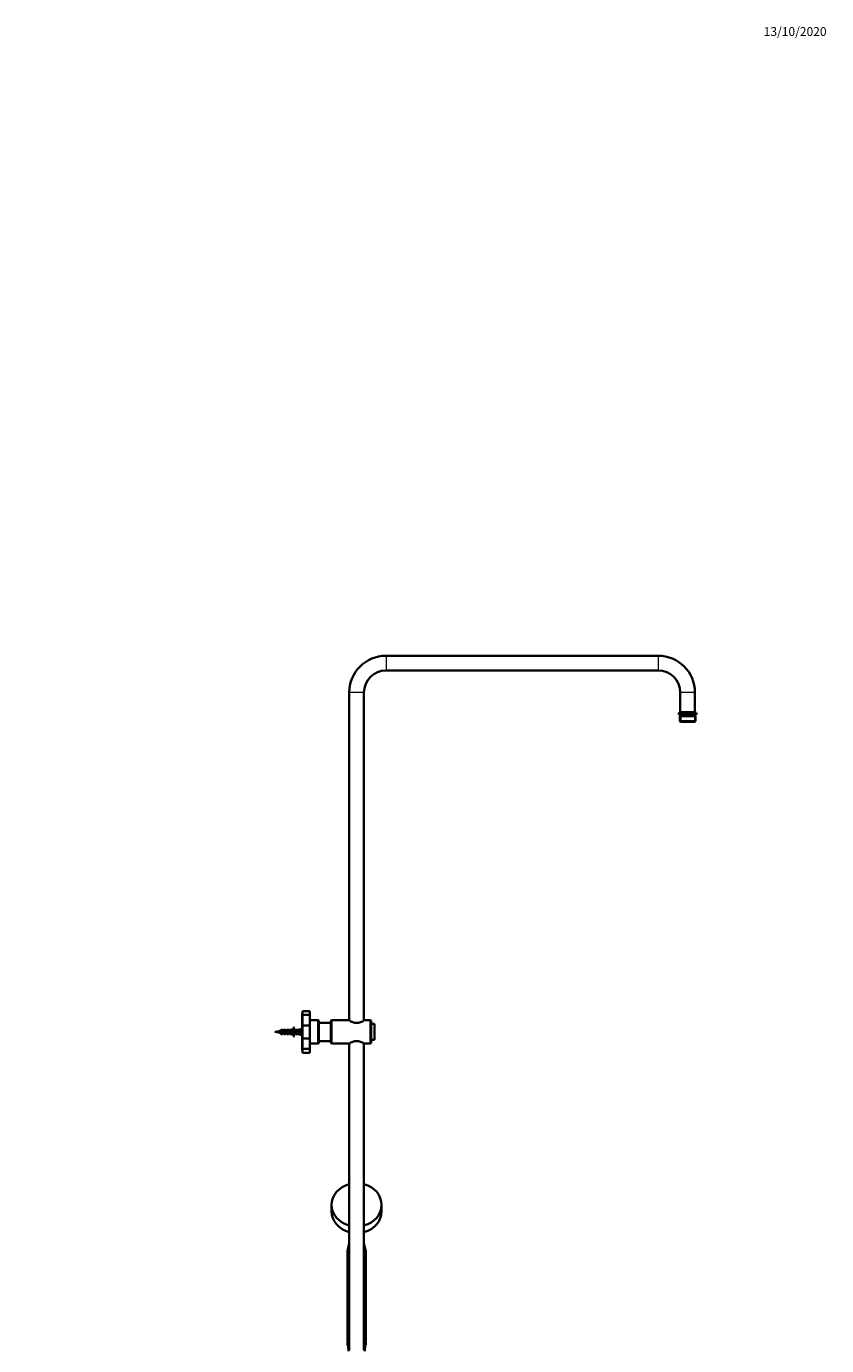
# Model space of a CAD drawing. Units: millimetres. Extents: x 0 to 2412, y 0 to 3928.
# Drawn here: x 1324 to 2412, y 2133 to 3928 of the extents above; entities that cross this region are included whole.
import ezdxf
from ezdxf import colors
from ezdxf.entities.mleader import LeaderData, LeaderLine
from ezdxf.math import Vec2, Vec3

# ---------------------------------------------------------------- set-up
doc = ezdxf.new("R2010")
doc.units = ezdxf.units.MM
doc.layers.add('DV4_Défaut', color=7, linetype='Continuous')
doc.layers.add('Défaut', color=7, linetype='Continuous')

# ---------------------------------------------------------------- blocks, each defined once
blk = doc.blocks.new('_DOT')
at = {"color": 0}
blk.add_line((0, 0), (-1, 0), dxfattribs=at)
at = {"color": 0, "const_width": 0.333}
blk.add_lwpolyline([(-0.1665, 0, 1), (0.1665, 0, 1)], format="xyb", close=True, dxfattribs=at)
blk = doc.blocks.new('SE3')
at = {"layer": 'DV4_Défaut', "color": 7, "linetype": 'Continuous', "lineweight": 18}
for p, q in [((1813, 3071.4), (1813, 3051.4)), ((2183, 3071.4), (2183, 3051.4)), ((1783, 3021.4), (1763, 3021.4)), ((2233, 3021.4), (2213, 3021.4)), ((2235, 2992.4), (2211, 2992.4)), ((2213.7, 2989.4), (2213.7, 2981.4)), ((2232.4, 2989.4), (2232.4, 2981.4)), ((1720.5, 2543.7), (1720.5, 2575.7)), ((1667.3, 2560.6), (1667.3, 2558.7)), ((1760.5, 2133.6), (1763, 2133.6)), ((1763, 2132.9), (1761.6, 2132.9)), ((1783, 2133.6), (1785.5, 2133.6)), ((1784.5, 2132.9), (1783, 2132.9))]:
    blk.add_line(p, q, dxfattribs=at)
at = {"layer": 'DV4_Défaut', "color": 7, "linetype": 'Continuous', "lineweight": 35}
for p, q in [((2183, 3071.4), (1813, 3071.4)), ((1813, 3051.4), (2183, 3051.4)), ((1763, 3021.4), (1763, 2575.6)), ((1783, 2575.6), (1783, 3021.4)), ((2213, 3021.4), (2213, 2994.4)), ((2233, 2994.4), (2233, 3021.4)), ((2211, 2992.4), (2211, 2991.4)), ((2235, 2991.4), (2211, 2991.4)), ((2233.9, 2989.4), (2212.2, 2989.4)), ((2212.2, 2989.4), (2212.2, 2982.4)), ((2212.2, 2982.4), (2233.9, 2982.4)), ((2212.2, 2982.4), (2213.2, 2981.4)), ((2233, 2994.4), (2213, 2994.4)), ((2213, 2991.4), (2213, 2989.4)), ((2213.2, 2981.4), (2232.9, 2981.4)), ((2232.9, 2981.4), (2233.9, 2982.4)), ((2233, 2989.4), (2233, 2991.4)), ((2233.9, 2982.4), (2233.9, 2989.4)), ((2235, 2991.4), (2235, 2992.4)), ((1699, 2534.7), (1699, 2584.7)), ((1699.5, 2584.7), (1699, 2584.7)), ((1699.5, 2588.1), (1699.5, 2582.7)), ((1709.5, 2588.1), (1699.5, 2588.1)), ((1709.5, 2588.1), (1709.5, 2582.7)), ((1699.5, 2582.7), (1699.5, 2568.5)), ((1709.5, 2582.7), (1699.5, 2582.7)), ((1699.5, 2568.5), (1699.5, 2550.9)), ((1709.5, 2568.5), (1699.5, 2568.5)), ((1709.5, 2582.7), (1709.5, 2568.5)), ((1720.5, 2575.7), (1709.5, 2575.7)), ((1709.5, 2568.5), (1709.5, 2550.9)), ((1721.5, 2574.7), (1721.5, 2544.7)), ((1738, 2572.2), (1721.5, 2572.2)), ((1739, 2575.7), (1738, 2574.7)), ((1738, 2544.7), (1738, 2574.7)), ((1739, 2575.7), (1739, 2543.7)), ((1763, 2575.7), (1739, 2575.7)), ((1792, 2575.7), (1783.2, 2575.7)), ((1792, 2543.7), (1792, 2575.7)), ((1793, 2574.7), (1792, 2575.7)), ((1793, 2574.7), (1793, 2544.7)), ((1797.5, 2570.7), (1793, 2570.7)), ((1797.5, 2548.7), (1797.5, 2570.7)), ((1667.3, 2560.6), (1662, 2559.7)), ((1662, 2559.7), (1667.3, 2558.7)), ((1669.3, 2559.7), (1669.3, 2559.7)), ((1669.5, 2560.2), (1670.7, 2560.2)), ((1670.7, 2559.2), (1669.5, 2559.2)), ((1669.5, 2559.2), (1669.5, 2557.9)), ((1669.5, 2557.9), (1670.7, 2556.7)), ((1670.7, 2562.7), (1669.6, 2561.6)), ((1670.7, 2560.2), (1670.7, 2562.7)), ((1672.5, 2562.7), (1670.7, 2562.7)), ((1670.7, 2560.2), (1676.7, 2560.2)), ((1670.7, 2559.2), (1670.7, 2556.7)), ((1676.5, 2559.2), (1670.7, 2559.2)), ((1670.7, 2556.7), (1672.5, 2556.7)), ((1672.5, 2561.9), (1672.5, 2562.7)), ((1673.5, 2561.9), (1672.5, 2561.9)), ((1672.5, 2557.4), (1672.5, 2556.7)), ((1672.5, 2557.4), (1673.5, 2557.4)), ((1673.5, 2561.9), (1674.1, 2562.7)), ((1673.5, 2557.4), (1674.1, 2556.7)), ((1676.5, 2562.7), (1674.1, 2562.7)), ((1674.1, 2556.7), (1676.5, 2556.7)), ((1676.5, 2561.9), (1676.5, 2562.7)), ((1677.5, 2561.9), (1676.5, 2561.9)), ((1678.5, 2558.6), (1676.5, 2559.2)), ((1676.5, 2557.4), (1676.5, 2556.7)), ((1676.5, 2557.4), (1677.5, 2557.4)), ((1676.7, 2560.2), (1678.4, 2559.7)), ((1677.5, 2561.9), (1678.1, 2562.7)), ((1677.5, 2557.4), (1678.1, 2556.7)), ((1680.5, 2562.7), (1678.1, 2562.7)), ((1678.1, 2556.7), (1680.5, 2556.7)), ((1678.4, 2559.7), (1680.6, 2560.7)), ((1680.7, 2559.6), (1678.5, 2558.6)), ((1680.5, 2561.9), (1680.5, 2562.7)), ((1681.5, 2561.9), (1680.5, 2561.9)), ((1680.5, 2557.4), (1680.5, 2556.7)), ((1680.5, 2557.4), (1681.5, 2557.4)), ((1680.6, 2560.7), (1684.3, 2559.4)), ((1684.3, 2558.3), (1680.7, 2559.6)), ((1681.5, 2561.9), (1682.1, 2562.7)), ((1681.5, 2557.4), (1682.1, 2556.7)), ((1684.5, 2562.7), (1682.1, 2562.7)), ((1682.1, 2556.7), (1684.5, 2556.7)), ((1684.3, 2562.6), (1684.5, 2562.7)), ((1684.3, 2562.6), (1684.5, 2562.6)), ((1684.3, 2559.4), (1686.1, 2560.2)), ((1686.3, 2559.2), (1684.3, 2558.3)), ((1684.5, 2556.7), (1684.3, 2556.8)), ((1684.5, 2556.8), (1684.3, 2556.8)), ((1684.5, 2561.9), (1684.5, 2562.6)), ((1685.4, 2561.9), (1684.5, 2561.9)), ((1684.5, 2557.4), (1685.4, 2557.4)), ((1684.5, 2556.8), (1684.5, 2557.4)), ((1685.4, 2561.9), (1686.1, 2562.7)), ((1685.4, 2557.4), (1686.1, 2556.7)), ((1688.5, 2562.7), (1686.1, 2562.7)), ((1686.1, 2560.2), (1692.6, 2560.2)), ((1686.1, 2556.7), (1688.5, 2556.7)), ((1692.6, 2559.2), (1686.3, 2559.2)), ((1688, 2566.1), (1688.6, 2565.8)), ((1688.6, 2553.6), (1688, 2553.3)), ((1688.5, 2561.9), (1688.5, 2562.7)), ((1689.4, 2561.9), (1688.5, 2561.9)), ((1688.5, 2557.4), (1688.5, 2556.7)), ((1688.5, 2557.4), (1689.4, 2557.4)), ((1689.4, 2561.9), (1690.1, 2562.7)), ((1689.4, 2557.4), (1690.1, 2556.7)), ((1693.6, 2562.7), (1690.1, 2562.7)), ((1690.1, 2556.7), (1693.6, 2556.7)), ((1692.6, 2560.2), (1692.6, 2559.2)), ((1699, 2563.9), (1693.6, 2562.7)), ((1699, 2559.7), (1693.6, 2559.7)), ((1699, 2555.4), (1693.6, 2556.7)), ((1699.5, 2550.9), (1699.5, 2536.7)), ((1709.5, 2550.9), (1699.5, 2550.9)), ((1709.5, 2550.9), (1709.5, 2536.7)), ((1793, 2548.7), (1797.5, 2548.7)), ((1699, 2534.7), (1699.5, 2534.7)), ((1699.5, 2536.7), (1699.5, 2531.3)), ((1709.5, 2536.7), (1699.5, 2536.7)), ((1709.5, 2531.3), (1699.5, 2531.3)), ((1709.5, 2543.7), (1714, 2543.7)), ((1709.5, 2536.7), (1709.5, 2531.3)), ((1718.5, 2543.7), (1714.5, 2543.7)), ((1719.1, 2543.7), (1720.5, 2543.7)), ((1721.5, 2547.2), (1738, 2547.2)), ((1738, 2544.7), (1739, 2543.7)), ((1739, 2543.7), (1740, 2543.7)), ((1744, 2543.7), (1740, 2543.7)), ((1744, 2543.7), (1763, 2543.7)), ((1763, 2543.8), (1763, 2126.6)), ((1783, 2126.6), (1783, 2543.8)), ((1783.2, 2543.7), (1792, 2543.7)), ((1792, 2543.7), (1793, 2544.7)), ((1739, 2324.4), (1739, 2315.4)), ((1807, 2315.4), (1807, 2324.4)), ((1763, 2272.4), (1760.5, 2261.6)), ((1763, 2261.6), (1760.5, 2261.6)), ((1760.5, 2261.6), (1760.5, 2260)), ((1785.5, 2261.6), (1783, 2272.4)), ((1785.5, 2261.6), (1783, 2261.6)), ((1785.5, 2260), (1785.5, 2261.6)), ((1763, 2260), (1760.5, 2260)), ((1760.5, 2260), (1761.5, 2259.4)), ((1763, 2259.4), (1760.5, 2259.4)), ((1760.5, 2259.4), (1760.5, 2139.4)), ((1785.5, 2260), (1783, 2260)), ((1785.5, 2259.4), (1783, 2259.4)), ((1784.5, 2259.4), (1785.5, 2260)), ((1785.5, 2139.4), (1785.5, 2259.4)), ((1761.5, 2139.4), (1760.5, 2138.4)), ((1763, 2139.4), (1760.5, 2139.4)), ((1763, 2138.4), (1760.5, 2138.4)), ((1760.5, 2138.4), (1760.5, 2133.6)), ((1785.5, 2139.4), (1783, 2139.4)), ((1785.5, 2138.4), (1783, 2138.4)), ((1785.5, 2138.4), (1784.5, 2139.4)), ((1785.5, 2133.6), (1785.5, 2138.4)), ((1763, 2133.4), (1760.7, 2133.4)), ((1761.6, 2132.9), (1761.9, 2125.5)), ((1785.3, 2133.4), (1783, 2133.4)), ((1784.1, 2125.5), (1784.5, 2132.9))]:
    blk.add_line(p, q, dxfattribs=at)
for centre, radius, start, end in [((1813, 3021.4), 50, 90, 180), ((2183, 3021.4), 50, 0, 90), ((1813, 3021.4), 30, 90, 180), ((2183, 3021.4), 30, 0, 90), ((2213, 2992.4), 2, 90, 180), ((2233, 2992.4), 2, 0, 90), ((1720.5, 2574.7), 1, 0, 90), ((1773, 2588), 16, 230.6175, 309.3825), ((1674.5, 2521.3), 40, 98.325, 100.2928), ((1674.5, 2598.1), 40, 259.7072, 262.9456), ((1405.6, 3036.9), 543.5, 298.942, 299.0337), ((1682, 2568.7), 6.57, 293.0263, 336.4591), ((1682, 2568.7), 7.27, 290.7123, 335.8453), ((1682, 2550.6), 7.27, 24.1547, 69.2877), ((1682, 2550.6), 6.57, 23.5409, 66.9737), ((1716.5, 2528.9), 15, 80.1665, 98.089), ((1720.5, 2544.7), 1, 270, 0), ((1742, 2528.4), 15.4, 82.8348, 95.062), ((1773, 2531.3), 16, 50.6175, 129.3825), ((1760.7, 2133.6), 0.2, 180, 270), ((1762.1, 2132.9), 0.5, 90, 182.8624), ((1784, 2132.9), 0.5, 357.1376, 90), ((1785.3, 2133.6), 0.2, 270, 0)]:
    blk.add_arc(centre, radius, start, end, dxfattribs=at)
for centre, major_axis, ratio, start_param, end_param in [((1680.4, 2559.7), (51.9, 0.8), 0.055876, 1.20343, 1.314474), ((1680.4, 2559.7), (51.9, 2.9), 0.014553, -1.316105, -1.205061), ((1680.4, 2559.7), (51.9, -2.9), 0.014553, 1.205061, 1.316105), ((1680.4, 2559.7), (51.9, -0.8), 0.055876, -1.314474, -1.20343), ((1773, 2324.4), (34, 0), 0.866025, 1.869329, 4.413857), ((1773, 2324.4), (34, 0), 0.866025, 0, 1.272264), ((1773, 2315.4), (34, 0), 0.866025, 3.141593, 4.413857), ((1773, 2324.4), (34, 0), 0.866025, 5.010921, 6.283185), ((1773, 2315.4), (34, 0), 0.866025, 5.010921, 6.283185)]:
    blk.add_ellipse(centre, major_axis=major_axis, ratio=ratio, start_param=start_param, end_param=end_param, dxfattribs=at)
for points, knots in [([(1669.5, 2558.8), (1669.5, 2559), (1669.4, 2559.3), (1669.2, 2560), (1669.1, 2560.4), (1668.9, 2561), (1668.8, 2561.2), (1668.6, 2561.3), (1668.6, 2561.2), (1668.4, 2561), (1668.4, 2560.9), (1668.4, 2560.8)], [0, 0, 0, 0, 0.199962, 0.199962, 0.438486, 0.438486, 0.67701, 0.67701, 0.915534, 0.915534, 1, 1, 1, 1]), ([(1668.7, 2560.9), (1668.7, 2560.9), (1668.7, 2560.9), (1668.7, 2560.9), (1668.8, 2560.8), (1668.8, 2560.8), (1668.9, 2560.7), (1668.9, 2560.7), (1669, 2560.6), (1669, 2560.5), (1669.1, 2560.4), (1669.1, 2560.3), (1669.1, 2560.1), (1669.2, 2560), (1669.2, 2559.8), (1669.3, 2559.7), (1669.3, 2559.7), (1669.3, 2559.7), (1669.3, 2559.7)], [0, 0, 0, 0, 0.101912, 0.101912, 0.101912, 0.317578, 0.317578, 0.317578, 0.536193, 0.536193, 0.536193, 0.75779, 0.75779, 0.75779, 0.982204, 0.982204, 0.982204, 1, 1, 1, 1]), ([(1670.1, 2559.2), (1670.1, 2559.3), (1670.1, 2559.5), (1670, 2560.1), (1669.9, 2560.6), (1669.7, 2561.3), (1669.6, 2561.6), (1669.5, 2561.7), (1669.4, 2561.7), (1669.4, 2561.7)], [0, 0, 0, 0, 0.1131748, 0.1131748, 0.4781165, 0.4781165, 0.8430581, 0.8430581, 1, 1, 1, 1]), ([(1670.9, 2559.2), (1670.9, 2559.3), (1670.8, 2559.5), (1670.8, 2559.8), (1670.7, 2560), (1670.7, 2560.2)], [0, 0, 0, 0, 0.453706, 0.453706, 1, 1, 1, 1]), ([(1670.9, 2559.2), (1670.9, 2559.3), (1670.9, 2559.4), (1670.8, 2559.6), (1670.8, 2559.6), (1670.8, 2559.6), (1670.8, 2559.7)], [0, 0, 0, 0, 0.739156, 0.739156, 0.739156, 1, 1, 1, 1]), ([(1671.7, 2560.2), (1671.7, 2560.1), (1671.7, 2559.9), (1671.8, 2559.8), (1671.8, 2559.6), (1671.9, 2559.4), (1671.9, 2559.3), (1671.9, 2559.2), (1671.9, 2559.2), (1671.9, 2559.2)], [0, 0, 0, 0, 0.429723, 0.429723, 0.429723, 0.957056, 0.957056, 0.957056, 1, 1, 1, 1]), ([(1671.9, 2559.2), (1671.9, 2559.3), (1671.9, 2559.4), (1671.8, 2559.7), (1671.7, 2560), (1671.7, 2560.2)], [0, 0, 0, 0, 0.276903, 0.276903, 1, 1, 1, 1]), ([(1672.6, 2559.2), (1672.6, 2559.2), (1672.6, 2559.3), (1672.5, 2559.7), (1672.5, 2559.9), (1672.4, 2560.2)], [0, 0, 0, 0, 0.2466, 0.2466, 1, 1, 1, 1]), ([(1673.4, 2559.2), (1673.4, 2559.2), (1673.4, 2559.3), (1673.4, 2559.3), (1673.3, 2559.5), (1673.3, 2559.7), (1673.2, 2559.9), (1673.2, 2559.9), (1673.2, 2560), (1673.2, 2560.1)], [0, 0, 0, 0, 0.152256, 0.152256, 0.152256, 0.755534, 0.755534, 0.755534, 1, 1, 1, 1]), ([(1674.2, 2560.2), (1674.2, 2560.2), (1674.2, 2560.1), (1674.2, 2560.1), (1674.3, 2559.9), (1674.3, 2559.7), (1674.4, 2559.6), (1674.4, 2559.4), (1674.4, 2559.3), (1674.5, 2559.2)], [0, 0, 0, 0, 0.078145, 0.078145, 0.078145, 0.614776, 0.614776, 0.614776, 1, 1, 1, 1]), ([(1675.1, 2559.2), (1675.1, 2559.2), (1675.1, 2559.2), (1675.1, 2559.5), (1675, 2559.9), (1674.9, 2560.2)], [0, 0, 0, 0, 0.048112, 0.048112, 1, 1, 1, 1]), ([(1675.9, 2559.2), (1675.9, 2559.2), (1675.9, 2559.2), (1675.8, 2559.6), (1675.7, 2559.9), (1675.6, 2560.2)], [0, 0, 0, 0, 0.076953, 0.076953, 1, 1, 1, 1]), ([(1676.7, 2560.2), (1676.7, 2560), (1676.8, 2559.9), (1676.8, 2559.8), (1676.9, 2559.6), (1676.9, 2559.4), (1676.9, 2559.2), (1677, 2559.2), (1677, 2559.1), (1677, 2559)], [0, 0, 0, 0, 0.366421, 0.366421, 0.366421, 0.845093, 0.845093, 0.845093, 1, 1, 1, 1]), ([(1677.7, 2558.8), (1677.7, 2558.9), (1677.7, 2559), (1677.6, 2559.3), (1677.6, 2559.6), (1677.5, 2559.9)], [0, 0, 0, 0, 0.1884, 0.1884, 1, 1, 1, 1]), ([(1678.5, 2558.6), (1678.5, 2558.8), (1678.4, 2559.1), (1678.3, 2559.5), (1678.3, 2559.6), (1678.3, 2559.7)], [0, 0, 0, 0, 0.7384, 0.7384, 1, 1, 1, 1]), ([(1679.2, 2560.1), (1679.3, 2560), (1679.3, 2559.9), (1679.3, 2559.8), (1679.3, 2559.6), (1679.4, 2559.4), (1679.4, 2559.2), (1679.5, 2559.2), (1679.5, 2559.1), (1679.5, 2559.1)], [0, 0, 0, 0, 0.260011, 0.260011, 0.260011, 0.80716, 0.80716, 0.80716, 1, 1, 1, 1]), ([(1680.1, 2559.3), (1680, 2559.6), (1680, 2560), (1679.9, 2560.3), (1679.9, 2560.3), (1679.9, 2560.4)], [0, 0, 0, 0, 0.8745473, 0.8745473, 1, 1, 1, 1]), ([(1681.7, 2560.3), (1681.7, 2560.2), (1681.7, 2560), (1681.8, 2559.8), (1681.8, 2559.7), (1681.9, 2559.5), (1681.9, 2559.3), (1681.9, 2559.2), (1682, 2559.2), (1682, 2559.1)], [0, 0, 0, 0, 0.4127963, 0.4127963, 0.4127963, 0.8718448, 0.8718448, 0.8718448, 1, 1, 1, 1]), ([(1683.6, 2558.6), (1683.5, 2558.9), (1683.4, 2559.3), (1683.3, 2559.7), (1683.2, 2559.7), (1683.2, 2559.8)], [0, 0, 0, 0, 0.9234073, 0.9234073, 1, 1, 1, 1]), ([(1684.4, 2559.4), (1684.4, 2559.4), (1684.4, 2559.4), (1684.4, 2559.3), (1684.5, 2559.1), (1684.5, 2559), (1684.6, 2558.8), (1684.6, 2558.7), (1684.6, 2558.5), (1684.7, 2558.4), (1684.7, 2558.4), (1684.7, 2558.4), (1684.7, 2558.4)], [0, 0, 0, 0, 0.077886, 0.077886, 0.077886, 0.530564, 0.530564, 0.530564, 0.982299, 0.982299, 0.982299, 1, 1, 1, 1]), ([(1685.9, 2559), (1685.9, 2559.3), (1685.8, 2559.5), (1685.7, 2559.9), (1685.7, 2559.9), (1685.7, 2560)], [0, 0, 0, 0, 0.788118, 0.788118, 1, 1, 1, 1]), ([(1686.7, 2560.2), (1686.7, 2560.1), (1686.7, 2560), (1686.8, 2559.9), (1686.8, 2559.7), (1686.9, 2559.6), (1686.9, 2559.4), (1686.9, 2559.3), (1686.9, 2559.2), (1687, 2559.2)], [0, 0, 0, 0, 0.268128, 0.268128, 0.268128, 0.806523, 0.806523, 0.806523, 1, 1, 1, 1]), ([(1687.6, 2559.2), (1687.6, 2559.3), (1687.6, 2559.5), (1687.5, 2559.8), (1687.5, 2560), (1687.4, 2560.2)], [0, 0, 0, 0, 0.4775981, 0.4775981, 1, 1, 1, 1]), ([(1688.4, 2559.2), (1688.3, 2559.4), (1688.3, 2559.7), (1688.2, 2560), (1688.2, 2560.1), (1688.1, 2560.2)], [0, 0, 0, 0, 0.731559, 0.731559, 1, 1, 1, 1]), ([(1689.2, 2560.2), (1689.2, 2560.1), (1689.2, 2560), (1689.3, 2560), (1689.3, 2559.8), (1689.3, 2559.6), (1689.4, 2559.4), (1689.4, 2559.3), (1689.4, 2559.3), (1689.5, 2559.2)], [0, 0, 0, 0, 0.226932, 0.226932, 0.226932, 0.765966, 0.765966, 0.765966, 1, 1, 1, 1]), ([(1690.1, 2559.2), (1690.1, 2559.3), (1690.1, 2559.4), (1690, 2559.7), (1690, 2560), (1689.9, 2560.2)], [0, 0, 0, 0, 0.2913844, 0.2913844, 1, 1, 1, 1]), ([(1690.9, 2559.2), (1690.8, 2559.5), (1690.7, 2559.8), (1690.7, 2560.1), (1690.6, 2560.1), (1690.6, 2560.2)], [0, 0, 0, 0, 0.862955, 0.862955, 1, 1, 1, 1]), ([(1691.7, 2560.2), (1691.7, 2560.1), (1691.7, 2560.1), (1691.7, 2560), (1691.8, 2559.8), (1691.8, 2559.6), (1691.9, 2559.5), (1691.9, 2559.4), (1691.9, 2559.3), (1692, 2559.2)], [0, 0, 0, 0, 0.187115, 0.187115, 0.187115, 0.726313, 0.726313, 0.726313, 1, 1, 1, 1])]:
    blk.add_open_spline(points, degree=3, knots=knots, dxfattribs=at)
for points in [[(1680.8, 2559.6), (1680.7, 2560), (1680.6, 2560.4), (1680.5, 2560.6)], [(1682.7, 2558.9), (1682.6, 2559.2), (1682.6, 2559.6), (1682.5, 2560)], [(1685.2, 2558.7), (1685.2, 2559), (1685.1, 2559.4), (1685, 2559.7)], [(1692.6, 2559.6), (1692.5, 2559.8), (1692.5, 2560), (1692.4, 2560.2)]]:
    blk.add_open_spline(points, degree=3, dxfattribs=at)

msp = doc.modelspace()

# ---------------------------------------------------------------- block references
at = {"layer": 'Défaut'}
msp.add_blockref('SE3', (0, 0), dxfattribs=at)

# ---------------------------------------------------------------- leaders
at = {"layer": 'Défaut', "color": 7, "linetype": 'Continuous', "lineweight": 18}
ml = msp.add_multileader_mtext('Standard', dxfattribs=at)
ml.set_content('{\\pxsm0.9;\\fSolid Edge ISO|b1||i0||c0|p34;\\W1.;13/10/2020\\P}', color=256)
ml.set_leader_properties()
ml.set_arrow_properties(name='DOT')
ml.build(insert=Vec2(0, 0))
ml.multileader.update_dxf_attribs({"leader_type": 0, "dogleg_length": 0, "arrow_head_size": 12})
ctx = ml.context
ctx.base_point, ctx.char_height, ctx.arrow_head_size, ctx.landing_gap_size = Vec3(2324.4, 3920.4), 12, 12, 4.2
notes = []
notes.append((ctx, [(0, (0, 0, 0), (0, 0), (1, 0), 1, [])]))
ctx.mtext.insert = Vec3(2326.4, 3926.5)
for ctx, leaders in notes:
    for number, flags, end, landing, length, lines in leaders:
        leader = LeaderData()
        leader.index, (leader.has_last_leader_line, leader.has_dogleg_vector, leader.attachment_direction) = number, flags
        leader.last_leader_point, leader.dogleg_vector, leader.dogleg_length = Vec3(end), Vec3(landing), length
        for number, points, colour, breaks in lines:
            line = LeaderLine()
            line.index, line.vertices, line.color, line.breaks = number, Vec3.list(points), colors.encode_raw_color(colour), breaks
            leader.lines.append(line)
        ctx.leaders.append(leader)

doc.saveas('drawing.dxf')
